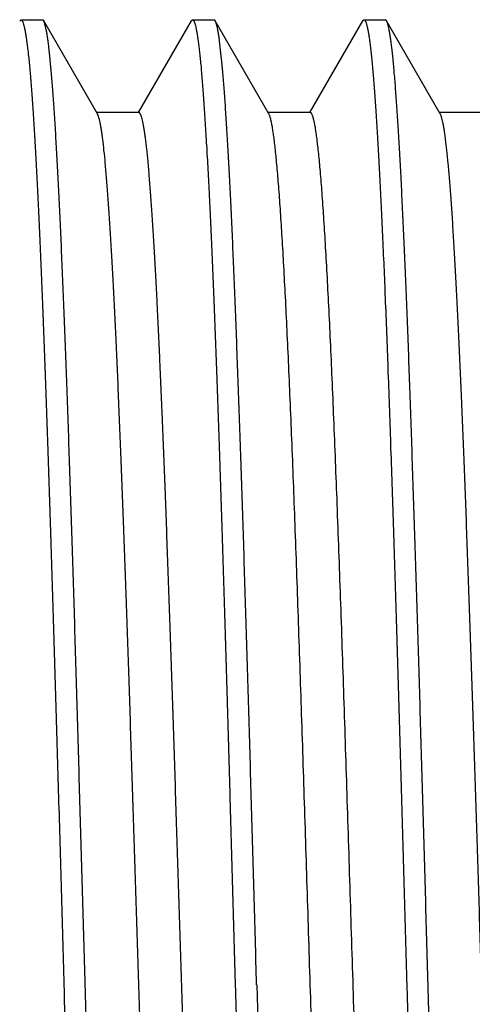
# Model space of a CAD drawing. Units: inches. Extents: x 0 to 11, y 0 to 8.5.
# Drawn here: x 2.5 to 2.7, y 4.4 to 4.7 of the extents above; entities that cross this region are included whole.
import ezdxf

# ---------------------------------------------------------------- set-up
doc = ezdxf.new("R2010")
doc.units = ezdxf.units.IN
doc.header["$LTSCALE"] = 0.605
doc.header["$MEASUREMENT"] = 0
doc.layers.get('0').update_dxf_attribs({"linetype": 'CONTINUOUS'})

msp = doc.modelspace()

# ---------------------------------------------------------------- linework, layer by layer
at = {"color": 7, "linetype": 'CONTINUOUS'}
for p, q in [((2.51974, 4.69809), (2.52013, 4.69843)), ((2.52013, 4.69843), (2.52635, 4.69843)), ((2.52674, 4.69809), (2.52635, 4.69843)), ((2.54241, 4.671), (2.52674, 4.69809)), ((2.56974, 4.6981), (2.55428, 4.67137)), ((2.56974, 4.6981), (2.57011, 4.69843)), ((2.57011, 4.69843), (2.57635, 4.69843)), ((2.57673, 4.6981), (2.57635, 4.69843)), ((2.59241, 4.671), (2.57673, 4.6981)), ((2.61973, 4.69809), (2.60427, 4.67137)), ((2.61973, 4.69809), (2.62011, 4.69843)), ((2.62011, 4.69843), (2.62635, 4.69843)), ((2.62674, 4.6981), (2.62635, 4.69843)), ((2.64241, 4.671), (2.62674, 4.6981)), ((2.55449, 4.67137), (2.5422, 4.67136)), ((2.60449, 4.67137), (2.59219, 4.67137)), ((2.65449, 4.67137), (2.6422, 4.67137))]:
    msp.add_line(p, q, dxfattribs=at)
for centre, radius, start, end in [((48.00785, 5.68224), 45.43661, 181.595452, 181.735918), ((48.9914, 5.70729), 46.37673, 181.594063, 181.730276)]:
    msp.add_arc(centre, radius, start, end, dxfattribs=at)
for points, knots in [([(2.52013, 4.69843), (2.52016, 4.69843), (2.52023, 4.69841), (2.52033, 4.69834), (2.52043, 4.69823), (2.52052, 4.69808), (2.52062, 4.69789), (2.52071, 4.69765), (2.52081, 4.69738), (2.52094, 4.69693), (2.52111, 4.69626), (2.5213, 4.69533), (2.52149, 4.69423), (2.52169, 4.69297), (2.52188, 4.69154), (2.52208, 4.68995), (2.52227, 4.68819), (2.52255, 4.68552), (2.52288, 4.68178), (2.52327, 4.67681), (2.52365, 4.67122), (2.52404, 4.66502), (2.52443, 4.65822), (2.52482, 4.65084), (2.52521, 4.6429), (2.52575, 4.63124), (2.52641, 4.61541), (2.52718, 4.59503), (2.52795, 4.57293), (2.52873, 4.54933), (2.52951, 4.52446), (2.53028, 4.49856), (2.53107, 4.47187), (2.53185, 4.44466), (2.53236, 4.42637), (2.53262, 4.41718)], [0, 0, 0, 0, 0.000351, 0.000761, 0.001269, 0.001896, 0.002653, 0.003547, 0.00458, 0.005757, 0.008542, 0.011909, 0.01586, 0.020396, 0.025516, 0.031218, 0.037499, 0.044355, 0.059781, 0.077462, 0.097357, 0.119421, 0.143602, 0.169841, 0.198077, 0.228241, 0.294061, 0.366671, 0.445374, 0.529412, 0.617978, 0.71022, 0.80525, 0.902154, 1, 1, 1, 1]), ([(2.53885, 4.41718), (2.5386, 4.42608), (2.53809, 4.44381), (2.53733, 4.4702), (2.5367, 4.49193), (2.5362, 4.50902), (2.53571, 4.52555), (2.53508, 4.54556), (2.53433, 4.56865), (2.53369, 4.58708), (2.53318, 4.60108), (2.5328, 4.61098), (2.53243, 4.62043), (2.53204, 4.62943), (2.53166, 4.63795), (2.53128, 4.64597), (2.53091, 4.65347), (2.53053, 4.66043), (2.53016, 4.66685), (2.52979, 4.6727), (2.52941, 4.67797), (2.52903, 4.68266), (2.52866, 4.68674), (2.52833, 4.68977), (2.52807, 4.69188), (2.52788, 4.69323), (2.52769, 4.69442), (2.52751, 4.69546), (2.52732, 4.69635), (2.52716, 4.69698), (2.52703, 4.69741), (2.52694, 4.69767), (2.52684, 4.6979), (2.52677, 4.69803), (2.52674, 4.69809)], [0, 0, 0, 0, 0.094984, 0.18911, 0.281528, 0.326835, 0.371403, 0.457924, 0.540309, 0.617814, 0.654517, 0.689741, 0.723408, 0.755441, 0.785768, 0.814322, 0.841036, 0.865853, 0.888716, 0.909574, 0.928382, 0.945099, 0.959688, 0.97212, 0.977519, 0.98237, 0.986673, 0.990425, 0.993629, 0.996286, 0.997412, 0.998405, 0.999266, 1, 1, 1, 1]), ([(2.57011, 4.69843), (2.57015, 4.69843), (2.57022, 4.69841), (2.57032, 4.69834), (2.57042, 4.69823), (2.57051, 4.69808), (2.57061, 4.69789), (2.57071, 4.69765), (2.5708, 4.69738), (2.57094, 4.69693), (2.57111, 4.69626), (2.57131, 4.69533), (2.5715, 4.69423), (2.57169, 4.69297), (2.57189, 4.69154), (2.57208, 4.68995), (2.57228, 4.68819), (2.57255, 4.68552), (2.57288, 4.68178), (2.57326, 4.67681), (2.57365, 4.67122), (2.57404, 4.66502), (2.57443, 4.65822), (2.57483, 4.65084), (2.57521, 4.6429), (2.5756, 4.63441), (2.57599, 4.6254), (2.57651, 4.61241), (2.57718, 4.59503), (2.57796, 4.57293), (2.57873, 4.54933), (2.5795, 4.52446), (2.58029, 4.49856), (2.58134, 4.46268), (2.58209, 4.43547), (2.58261, 4.41718)], [0, 0, 0, 0, 0.000352, 0.000764, 0.001274, 0.001904, 0.002664, 0.00356, 0.004596, 0.005774, 0.008562, 0.011931, 0.015883, 0.02042, 0.025539, 0.03124, 0.03752, 0.044375, 0.0598, 0.07748, 0.097375, 0.11944, 0.14362, 0.169859, 0.198094, 0.228257, 0.260276, 0.294075, 0.366684, 0.445385, 0.529422, 0.617986, 0.710226, 0.805254, 1, 1, 1, 1]), ([(2.58885, 4.41718), (2.58859, 4.42608), (2.58809, 4.44382), (2.58734, 4.47021), (2.58659, 4.49613), (2.58583, 4.52133), (2.58508, 4.54559), (2.58445, 4.56512), (2.58393, 4.58011), (2.58355, 4.59081), (2.58317, 4.60112), (2.58279, 4.61102), (2.58242, 4.62048), (2.58193, 4.63215), (2.58144, 4.64317), (2.58091, 4.65351), (2.58053, 4.66047), (2.58016, 4.66689), (2.57978, 4.67274), (2.57941, 4.67801), (2.57903, 4.68269), (2.57866, 4.68677), (2.57833, 4.68979), (2.57807, 4.6919), (2.57788, 4.69325), (2.57769, 4.69444), (2.5775, 4.69548), (2.57732, 4.69636), (2.57715, 4.69699), (2.57702, 4.69742), (2.57693, 4.69768), (2.57684, 4.6979), (2.57677, 4.69804), (2.57673, 4.6981)], [0, 0, 0, 0, 0.095007, 0.189157, 0.281596, 0.371491, 0.458029, 0.540428, 0.579841, 0.617943, 0.654649, 0.689876, 0.723544, 0.755576, 0.814453, 0.841164, 0.865976, 0.888832, 0.909683, 0.928482, 0.945187, 0.959765, 0.972184, 0.977576, 0.982421, 0.986716, 0.990461, 0.993657, 0.996306, 0.997428, 0.998415, 0.999272, 1, 1, 1, 1]), ([(2.62011, 4.69843), (2.62015, 4.69843), (2.62022, 4.69841), (2.62032, 4.69834), (2.62042, 4.69823), (2.62052, 4.69808), (2.62061, 4.69789), (2.62071, 4.69765), (2.62081, 4.69738), (2.62095, 4.69693), (2.62111, 4.69626), (2.62131, 4.69533), (2.6215, 4.69423), (2.62169, 4.69297), (2.62189, 4.69154), (2.62208, 4.68995), (2.62227, 4.68819), (2.62254, 4.68552), (2.62287, 4.68178), (2.62326, 4.67681), (2.62365, 4.67122), (2.62404, 4.66502), (2.62443, 4.65822), (2.62482, 4.65084), (2.6252, 4.6429), (2.62574, 4.63124), (2.62641, 4.61541), (2.62718, 4.59503), (2.62795, 4.57293), (2.62873, 4.54933), (2.62951, 4.52446), (2.63028, 4.49856), (2.63106, 4.47187), (2.63184, 4.44466), (2.63236, 4.42637), (2.63262, 4.41718)], [0, 0, 0, 0, 0.000356, 0.000771, 0.001284, 0.001915, 0.002676, 0.003573, 0.004609, 0.005787, 0.008575, 0.011943, 0.015895, 0.02043, 0.025549, 0.031249, 0.037529, 0.044384, 0.059809, 0.077489, 0.097385, 0.119448, 0.143628, 0.169866, 0.198101, 0.228264, 0.294083, 0.366691, 0.44539, 0.529426, 0.61799, 0.710229, 0.805256, 0.902157, 1, 1, 1, 1]), ([(2.63885, 4.41718), (2.6386, 4.42608), (2.63809, 4.44381), (2.63734, 4.47021), (2.63659, 4.49612), (2.63583, 4.52133), (2.63507, 4.54558), (2.63443, 4.56511), (2.63392, 4.5801), (2.63344, 4.5941), (2.63294, 4.60757), (2.63242, 4.62047), (2.63204, 4.62946), (2.63166, 4.63798), (2.63129, 4.646), (2.63091, 4.6535), (2.63054, 4.66046), (2.63016, 4.66688), (2.62978, 4.67273), (2.62941, 4.678), (2.62902, 4.68268), (2.62865, 4.68676), (2.62832, 4.68979), (2.62806, 4.69189), (2.62787, 4.69324), (2.62769, 4.69444), (2.6275, 4.69548), (2.62732, 4.69636), (2.62716, 4.69699), (2.62702, 4.69742), (2.62693, 4.69768), (2.62684, 4.6979), (2.62677, 4.69804), (2.62674, 4.6981)], [0, 0, 0, 0, 0.095003, 0.189148, 0.281583, 0.371474, 0.458008, 0.540404, 0.579816, 0.617917, 0.689849, 0.723516, 0.75555, 0.785876, 0.814427, 0.841139, 0.865952, 0.88881, 0.909663, 0.928464, 0.945174, 0.959755, 0.972176, 0.977569, 0.982415, 0.98671, 0.990456, 0.993653, 0.996303, 0.997425, 0.998413, 0.99927, 1, 1, 1, 1]), ([(2.52869, 4.16428), (2.52862, 4.16451), (2.52848, 4.16501), (2.5283, 4.16583), (2.52811, 4.16679), (2.52792, 4.1679), (2.52774, 4.16914), (2.52747, 4.17107), (2.52715, 4.17383), (2.52677, 4.17755), (2.5264, 4.18181), (2.52602, 4.1866), (2.52565, 4.19191), (2.52527, 4.19774), (2.52475, 4.20649), (2.52411, 4.21859), (2.52336, 4.23443), (2.52261, 4.25192), (2.52186, 4.2709), (2.52111, 4.29119), (2.52036, 4.31262), (2.5196, 4.335), (2.51885, 4.35812), (2.5181, 4.38177), (2.51735, 4.40574), (2.51659, 4.42981), (2.51584, 4.45377), (2.51509, 4.4774), (2.51433, 4.50049), (2.51358, 4.52282), (2.51283, 4.54421), (2.51208, 4.56444), (2.51133, 4.58334), (2.51058, 4.60075), (2.50994, 4.61424), (2.50942, 4.62418), (2.50904, 4.63094), (2.50867, 4.63721), (2.50829, 4.64299), (2.50791, 4.64825), (2.50754, 4.653), (2.50716, 4.65721), (2.50684, 4.66039), (2.50658, 4.66266), (2.50639, 4.66416), (2.5062, 4.66551), (2.50601, 4.66673), (2.50583, 4.6678), (2.50564, 4.66873), (2.50545, 4.66952), (2.50529, 4.67008), (2.50516, 4.67046), (2.50506, 4.67069), (2.50497, 4.67089), (2.50488, 4.67105), (2.50478, 4.67118), (2.50469, 4.67127), (2.50459, 4.67133), (2.50452, 4.67135), (2.50449, 4.67135)], [0, 0, 0, 0, 0.00139, 0.003051, 0.004983, 0.007186, 0.00966, 0.012404, 0.018698, 0.026058, 0.034476, 0.043939, 0.054435, 0.065939, 0.07842, 0.106186, 0.137482, 0.172042, 0.209538, 0.249623, 0.29195, 0.336152, 0.381816, 0.428527, 0.475866, 0.523411, 0.570734, 0.617408, 0.663004, 0.707114, 0.749351, 0.789329, 0.826668, 0.861049, 0.892181, 0.90644, 0.919778, 0.932161, 0.94356, 0.953956, 0.963331, 0.971666, 0.978944, 0.982181, 0.985148, 0.987843, 0.990263, 0.992407, 0.994275, 0.995867, 0.997186, 0.997745, 0.998238, 0.998667, 0.999033, 0.999341, 0.999597, 0.999811, 1, 1, 1, 1]), ([(2.56698, 4.163), (2.56695, 4.163), (2.56688, 4.16301), (2.56678, 4.16307), (2.56668, 4.16317), (2.56659, 4.1633), (2.56649, 4.16347), (2.5664, 4.16367), (2.5663, 4.16391), (2.56617, 4.1643), (2.566, 4.16489), (2.56581, 4.1657), (2.56562, 4.16666), (2.56543, 4.16777), (2.56524, 4.16902), (2.56505, 4.17042), (2.56486, 4.17196), (2.56459, 4.1743), (2.56427, 4.17757), (2.56389, 4.18191), (2.56351, 4.18679), (2.56312, 4.19221), (2.56274, 4.19815), (2.56236, 4.2046), (2.56198, 4.21155), (2.56145, 4.22175), (2.5608, 4.23562), (2.56004, 4.25349), (2.55928, 4.27289), (2.55851, 4.29363), (2.55775, 4.31552), (2.55699, 4.33835), (2.55622, 4.36191), (2.55546, 4.38599), (2.55469, 4.41036), (2.55393, 4.43479), (2.55317, 4.45906), (2.5524, 4.48294), (2.55164, 4.5062), (2.55088, 4.52864), (2.55011, 4.55005), (2.54935, 4.57021), (2.54859, 4.58896), (2.54794, 4.6036), (2.54741, 4.61448), (2.54703, 4.62196), (2.54665, 4.62896), (2.54627, 4.63548), (2.54588, 4.64149), (2.5455, 4.64698), (2.54512, 4.65193), (2.54474, 4.65633), (2.54436, 4.66017), (2.54403, 4.66302), (2.54377, 4.66502), (2.54357, 4.6663), (2.54338, 4.66744), (2.54319, 4.66844), (2.543, 4.66929), (2.54284, 4.6699), (2.54271, 4.67032), (2.54261, 4.67058), (2.54251, 4.6708), (2.54245, 4.67094), (2.54241, 4.671)], [0, 0, 0, 0, 0.000192, 0.000409, 0.000671, 0.000986, 0.001363, 0.001803, 0.00231, 0.002885, 0.004243, 0.005882, 0.007805, 0.010013, 0.012503, 0.015275, 0.018327, 0.021656, 0.029136, 0.037699, 0.047326, 0.057997, 0.069693, 0.082395, 0.096076, 0.110701, 0.142628, 0.177872, 0.216123, 0.257017, 0.300162, 0.345164, 0.39162, 0.439091, 0.487128, 0.535287, 0.583123, 0.630198, 0.676073, 0.720311, 0.762502, 0.80227, 0.839238, 0.873042, 0.888663, 0.903386, 0.917181, 0.930014, 0.941853, 0.952668, 0.962426, 0.971107, 0.978697, 0.985187, 0.988016, 0.990566, 0.992836, 0.994825, 0.996535, 0.997964, 0.998575, 0.999117, 0.999592, 1, 1, 1, 1]), ([(2.57892, 4.16364), (2.57888, 4.16372), (2.57882, 4.16389), (2.57868, 4.16427), (2.57852, 4.16484), (2.57833, 4.16564), (2.57814, 4.16659), (2.57795, 4.16768), (2.57776, 4.16892), (2.57757, 4.1703), (2.57731, 4.17241), (2.57698, 4.17541), (2.5766, 4.17943), (2.57623, 4.18398), (2.57585, 4.18907), (2.57547, 4.19468), (2.57509, 4.2008), (2.57471, 4.20742), (2.57418, 4.2172), (2.57354, 4.23056), (2.57278, 4.24784), (2.57202, 4.26667), (2.57126, 4.28689), (2.5705, 4.30831), (2.56974, 4.33072), (2.56899, 4.35393), (2.56823, 4.37773), (2.56747, 4.40188), (2.56671, 4.42618), (2.56595, 4.45039), (2.56519, 4.4743), (2.56443, 4.49768), (2.56367, 4.52033), (2.56291, 4.54202), (2.56215, 4.56257), (2.56139, 4.58178), (2.56064, 4.59947), (2.55999, 4.61319), (2.55947, 4.62329), (2.55909, 4.63017), (2.55871, 4.63656), (2.55833, 4.64245), (2.55795, 4.64782), (2.55757, 4.65266), (2.55719, 4.65695), (2.55686, 4.66018), (2.5566, 4.66249), (2.55641, 4.66401), (2.55622, 4.66539), (2.55603, 4.66662), (2.55584, 4.66772), (2.55565, 4.66867), (2.55546, 4.66948), (2.5553, 4.67006), (2.55517, 4.67045), (2.55507, 4.67069), (2.55498, 4.6709), (2.55488, 4.67106), (2.55479, 4.6712), (2.55469, 4.67129), (2.55459, 4.67135), (2.55452, 4.67137), (2.55449, 4.67137)], [0, 0, 0, 0, 0.000498, 0.001064, 0.0024, 0.004015, 0.00591, 0.008087, 0.010544, 0.013279, 0.016291, 0.023136, 0.031062, 0.040051, 0.050083, 0.06114, 0.073202, 0.086249, 0.100252, 0.130972, 0.165065, 0.202228, 0.242125, 0.284371, 0.328581, 0.374364, 0.421298, 0.468945, 0.516865, 0.564619, 0.611775, 0.657903, 0.702572, 0.745362, 0.785896, 0.823805, 0.858723, 0.890324, 0.904801, 0.918352, 0.930947, 0.942554, 0.953142, 0.96268, 0.97115, 0.978541, 0.981828, 0.984841, 0.987579, 0.99004, 0.992225, 0.994132, 0.995763, 0.997117, 0.997691, 0.998198, 0.998639, 0.999016, 0.999331, 0.999592, 0.999809, 1, 1, 1, 1]), ([(2.60771, 4.31695), (2.60738, 4.32653), (2.60673, 4.34602), (2.60579, 4.37563), (2.60484, 4.40583), (2.60389, 4.43621), (2.60294, 4.4663), (2.60199, 4.49569), (2.60104, 4.52395), (2.60009, 4.55067), (2.59929, 4.57179), (2.59864, 4.58763), (2.59816, 4.59862), (2.59768, 4.60896), (2.59721, 4.6186), (2.59673, 4.62752), (2.59626, 4.63567), (2.59578, 4.64304), (2.59531, 4.6496), (2.5949, 4.65454), (2.59457, 4.65806), (2.59433, 4.66038), (2.5941, 4.66248), (2.59386, 4.66436), (2.59362, 4.66602), (2.59338, 4.66745), (2.59318, 4.6685), (2.59301, 4.66923), (2.59289, 4.6697), (2.59278, 4.6701), (2.59266, 4.67045), (2.59254, 4.67075), (2.59245, 4.67092), (2.59241, 4.671)], [0, 0, 0, 0, 0.081059, 0.165018, 0.25067, 0.336792, 0.422138, 0.50547, 0.585602, 0.661375, 0.731673, 0.764466, 0.795534, 0.82476, 0.852028, 0.877235, 0.900302, 0.921153, 0.939717, 0.955917, 0.963109, 0.969687, 0.975647, 0.980988, 0.985707, 0.989804, 0.993278, 0.994781, 0.99613, 0.997324, 0.998365, 0.999256, 1, 1, 1, 1]), ([(2.6202, 4.31728), (2.61987, 4.32712), (2.6192, 4.34717), (2.61823, 4.37762), (2.61725, 4.40868), (2.61628, 4.43986), (2.6153, 4.4707), (2.61433, 4.50072), (2.61336, 4.52948), (2.61238, 4.55652), (2.61155, 4.5778), (2.61088, 4.59366), (2.6104, 4.60458), (2.60991, 4.61479), (2.60942, 4.62424), (2.60893, 4.63291), (2.60844, 4.64075), (2.60796, 4.64774), (2.60754, 4.65303), (2.6072, 4.65681), (2.60695, 4.6593), (2.60671, 4.66156), (2.60647, 4.66359), (2.60622, 4.66539), (2.60598, 4.66695), (2.60577, 4.6681), (2.6056, 4.6689), (2.60548, 4.66941), (2.60535, 4.66987), (2.60523, 4.67026), (2.60511, 4.67059), (2.60499, 4.67087), (2.60487, 4.67108), (2.60476, 4.67122), (2.60467, 4.6713), (2.60461, 4.67134), (2.60455, 4.67136), (2.60451, 4.67137), (2.60449, 4.67137)], [0, 0, 0, 0, 0.0833, 0.169609, 0.257618, 0.346, 0.433406, 0.518498, 0.6, 0.676659, 0.747298, 0.780039, 0.810895, 0.839739, 0.86645, 0.890933, 0.913107, 0.932893, 0.95021, 0.957918, 0.964981, 0.971394, 0.977155, 0.982261, 0.98671, 0.990503, 0.992153, 0.993639, 0.994962, 0.996123, 0.997123, 0.997966, 0.998658, 0.999208, 0.999437, 0.999641, 0.999826, 1, 1, 1, 1]), ([(2.66699, 4.16299), (2.66695, 4.16299), (2.66688, 4.16301), (2.66678, 4.16307), (2.66669, 4.16317), (2.66659, 4.1633), (2.6665, 4.16346), (2.6664, 4.16367), (2.66631, 4.16391), (2.66617, 4.1643), (2.66601, 4.16488), (2.66582, 4.16569), (2.66563, 4.16664), (2.66544, 4.16774), (2.66525, 4.16898), (2.66506, 4.17037), (2.66487, 4.1719), (2.6646, 4.17423), (2.66427, 4.1775), (2.66389, 4.18183), (2.66351, 4.18672), (2.66313, 4.19215), (2.66275, 4.1981), (2.66236, 4.20455), (2.66198, 4.21149), (2.66145, 4.22169), (2.6608, 4.23554), (2.66004, 4.25341), (2.65928, 4.2728), (2.65852, 4.29354), (2.65775, 4.31543), (2.65699, 4.33827), (2.65623, 4.36184), (2.65546, 4.38593), (2.6547, 4.4103), (2.65393, 4.43474), (2.65317, 4.45902), (2.6524, 4.48291), (2.65164, 4.50618), (2.65088, 4.52863), (2.65011, 4.55004), (2.64935, 4.57021), (2.64859, 4.58897), (2.64794, 4.60362), (2.64741, 4.6145), (2.64703, 4.62198), (2.64665, 4.62899), (2.64626, 4.63551), (2.64588, 4.64152), (2.6455, 4.647), (2.64512, 4.65194), (2.64474, 4.65634), (2.64436, 4.66018), (2.64403, 4.66303), (2.64376, 4.66502), (2.64357, 4.66631), (2.64338, 4.66745), (2.64319, 4.66844), (2.643, 4.66929), (2.64284, 4.66991), (2.6427, 4.67032), (2.64261, 4.67058), (2.64251, 4.67081), (2.64244, 4.67094), (2.64241, 4.671)], [0, 0, 0, 0, 0.000192, 0.00041, 0.000671, 0.000988, 0.001364, 0.001805, 0.002311, 0.002885, 0.004239, 0.005869, 0.007779, 0.009969, 0.01244, 0.015191, 0.018222, 0.021533, 0.028992, 0.037556, 0.0472, 0.057893, 0.069608, 0.082313, 0.095981, 0.110582, 0.142464, 0.177703, 0.215953, 0.256843, 0.299998, 0.345026, 0.391495, 0.438971, 0.487018, 0.535196, 0.583056, 0.630151, 0.676031, 0.720269, 0.762477, 0.802267, 0.839253, 0.873068, 0.888696, 0.903427, 0.917226, 0.930061, 0.941898, 0.952704, 0.96245, 0.971121, 0.978705, 0.98519, 0.988018, 0.990567, 0.992836, 0.994825, 0.996534, 0.997964, 0.998575, 0.999117, 0.999591, 1, 1, 1, 1]), ([(2.53262, 4.41718), (2.53287, 4.40827), (2.53336, 4.39053), (2.53412, 4.36413), (2.53488, 4.3382), (2.53563, 4.313), (2.53638, 4.28873), (2.53714, 4.26563), (2.53778, 4.2472), (2.53829, 4.23319), (2.53866, 4.22329), (2.53904, 4.21383), (2.53942, 4.20484), (2.5398, 4.19632), (2.54017, 4.1883), (2.54055, 4.1808), (2.54093, 4.17384), (2.5413, 4.16743), (2.54168, 4.16158), (2.54206, 4.15631), (2.54245, 4.15163), (2.54283, 4.14756), (2.54316, 4.14454), (2.54342, 4.14243), (2.54361, 4.14109), (2.54379, 4.13989), (2.54398, 4.13886), (2.54416, 4.13798), (2.54432, 4.13735), (2.54445, 4.13693), (2.54454, 4.13667), (2.54463, 4.13644), (2.5447, 4.13631), (2.54474, 4.13625)], [0, 0, 0, 0, 0.095033, 0.189208, 0.281671, 0.371587, 0.458143, 0.540557, 0.618084, 0.654794, 0.690023, 0.723692, 0.755725, 0.78605, 0.814598, 0.841306, 0.866112, 0.888962, 0.909805, 0.928596, 0.945293, 0.959859, 0.972264, 0.977649, 0.982485, 0.986771, 0.990506, 0.993692, 0.99633, 0.997445, 0.998427, 0.999278, 1, 1, 1, 1]), ([(2.55134, 4.13593), (2.55131, 4.13593), (2.55124, 4.13594), (2.55114, 4.13601), (2.55104, 4.13612), (2.55095, 4.13628), (2.55085, 4.13647), (2.55076, 4.1367), (2.55066, 4.13698), (2.55052, 4.13743), (2.55036, 4.13809), (2.55016, 4.13902), (2.54997, 4.14012), (2.54977, 4.14139), (2.54958, 4.14282), (2.54938, 4.14441), (2.54918, 4.14617), (2.54891, 4.14884), (2.54857, 4.15258), (2.54819, 4.15754), (2.5478, 4.16313), (2.54742, 4.16934), (2.54704, 4.17613), (2.54665, 4.18351), (2.54626, 4.19146), (2.54572, 4.20311), (2.54506, 4.21894), (2.54429, 4.23933), (2.54351, 4.26142), (2.54273, 4.28502), (2.54196, 4.30989), (2.54118, 4.3358), (2.5404, 4.36248), (2.53962, 4.3897), (2.53911, 4.40799), (2.53885, 4.41718)], [0, 0, 0, 0, 0.000352, 0.000763, 0.001273, 0.001901, 0.002659, 0.003553, 0.004588, 0.005765, 0.008552, 0.01192, 0.015872, 0.020409, 0.025529, 0.031232, 0.037513, 0.044369, 0.059796, 0.077476, 0.097371, 0.119434, 0.143613, 0.169851, 0.198087, 0.22825, 0.29407, 0.366679, 0.445381, 0.529418, 0.617983, 0.710224, 0.805253, 0.902155, 1, 1, 1, 1]), ([(2.58261, 4.41718), (2.58287, 4.40828), (2.58337, 4.39055), (2.58413, 4.36417), (2.58487, 4.33827), (2.58563, 4.31308), (2.58639, 4.28883), (2.58702, 4.26931), (2.58753, 4.25432), (2.5879, 4.24362), (2.58828, 4.23331), (2.58877, 4.22042), (2.58928, 4.20812), (2.58979, 4.19645), (2.59017, 4.18843), (2.59054, 4.18093), (2.59093, 4.17396), (2.59131, 4.16754), (2.59169, 4.16169), (2.59207, 4.15641), (2.59244, 4.15173), (2.59281, 4.14764), (2.59313, 4.14461), (2.59339, 4.1425), (2.59358, 4.14115), (2.59376, 4.13995), (2.59395, 4.13891), (2.59414, 4.13802), (2.5943, 4.13738), (2.59443, 4.13695), (2.59453, 4.13669), (2.59462, 4.13646), (2.59469, 4.13633), (2.59472, 4.13627)], [0, 0, 0, 0, 0.094961, 0.189065, 0.281462, 0.371319, 0.457823, 0.540194, 0.579596, 0.61769, 0.654389, 0.689611, 0.755309, 0.785637, 0.814192, 0.84091, 0.865733, 0.888603, 0.90947, 0.928287, 0.945013, 0.959612, 0.972053, 0.977458, 0.982316, 0.986625, 0.990385, 0.993598, 0.996265, 0.997396, 0.998394, 0.999261, 1, 1, 1, 1]), ([(2.65135, 4.13593), (2.65131, 4.13593), (2.65124, 4.13594), (2.65114, 4.13601), (2.65104, 4.13612), (2.65094, 4.13628), (2.65085, 4.13647), (2.65075, 4.1367), (2.65065, 4.13698), (2.65051, 4.13743), (2.65035, 4.13809), (2.65015, 4.13902), (2.64996, 4.14012), (2.64977, 4.14139), (2.64958, 4.14282), (2.64939, 4.14441), (2.64919, 4.14617), (2.64892, 4.14884), (2.64859, 4.15258), (2.6482, 4.15754), (2.6478, 4.16313), (2.6474, 4.16934), (2.64701, 4.17613), (2.64663, 4.18351), (2.64624, 4.19146), (2.64586, 4.19994), (2.64548, 4.20895), (2.64495, 4.22195), (2.64429, 4.23933), (2.64351, 4.26142), (2.64274, 4.28502), (2.64196, 4.30989), (2.64117, 4.3358), (2.64039, 4.36248), (2.63963, 4.3897), (2.63911, 4.40799), (2.63885, 4.41718)], [0, 0, 0, 0, 0.000358, 0.000774, 0.001287, 0.001919, 0.002679, 0.003575, 0.004611, 0.005789, 0.008576, 0.011943, 0.015894, 0.020429, 0.025547, 0.031247, 0.037526, 0.044382, 0.059808, 0.077489, 0.097386, 0.119451, 0.143631, 0.169869, 0.198103, 0.228265, 0.260284, 0.294083, 0.366691, 0.445391, 0.529426, 0.61799, 0.710229, 0.805256, 0.902157, 1, 1, 1, 1])]:
    msp.add_open_spline(points, degree=3, knots=knots, dxfattribs=at)

doc.saveas('drawing.dxf')
